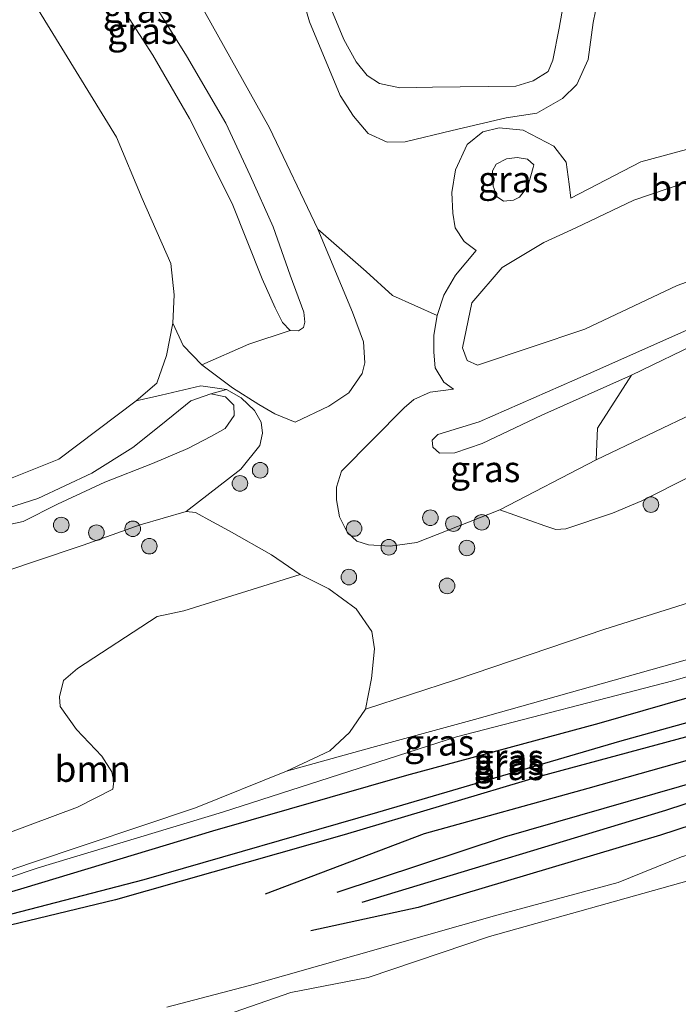
# Model space of a CAD drawing. Units: metres. Extents: x 189990 to 200009, y 431248 to 437502.
# Drawn here: x 191587 to 191651, y 432529 to 432624 of the extents above; entities that cross this region are included whole.
import ezdxf
from ezdxf.enums import TextEntityAlignment as Align

# ---------------------------------------------------------------- set-up
doc = ezdxf.new("R2010")
doc.units = ezdxf.units.M
doc.layers.get('0').update_dxf_attribs({"lineweight": 25})
for name, color, linetype, lineweight in [('B-ME-GR-BOMENSTRUIKEN-GV-B6', 93, 'Continuous', 18), ('B-ME-GR-BOOM-GV-B6', 93, 'Continuous', 18), ('B-ME-GR-BOOM-S-B1', 93, 'Continuous', 18), ('B-ME-GW-KRUINLIJN-L-B1', 93, 'Continuous', 18), ('B-ME-GW-TEENLIJN-L-B1', 93, 'Continuous', 18), ('B-ME-IE-GRASLAND-GV-B6', 93, 'Continuous', 18), ('B-ME-OG-WATER-GV-B6', 153, 'Continuous', 18), ('B-ME-VH-VERH_SOORT-ONVERHARD-GV-B6', 8, 'Continuous', 18)]:
    doc.layers.add(name, color=color, linetype=linetype, lineweight=lineweight)
for name, color, linetype in [('B-ME-GW-GRONDWERKLIJN-L-B1', 10, 'Continuous'), ('B-ME-GW-INSTEEKWATERGANG-L-B1', 10, 'Continuous'), ('B-ME-GW-WATERGANG-GREPPEL-L-B1', 10, 'Continuous'), ('B-ME-OG-BREUK-L-B1', 10, 'Continuous')]:
    doc.layers.add(name, color=color, linetype=linetype)
doc.styles.add('NLCS-ISO', font='NLCS-ISO.TTF')

# ---------------------------------------------------------------- blocks, each defined once
blk = doc.blocks.new('boom')
h = blk.add_hatch(color=256)
edge = h.paths.add_edge_path()
edge.add_arc((0, 0), 0.75, 0, 360)
blk.add_circle((0, 0), 0.75)

msp = doc.modelspace()

# ---------------------------------------------------------------- linework, layer by layer
at = {"layer": 'B-ME-GR-BOMENSTRUIKEN-GV-B6'}
msp.add_polyline3d([(191670.0701, 432605.216, 9.8291), (191650.6637, 432598.2489, 9.2804), (191641.7952, 432594.0361, 9.1906), (191631.4587, 432590.5981, 9.0108), (191630.4652, 432591.0471, 8.9352), (191630.0232, 432592.2685, 8.9115), (191630.9141, 432596.5917, 8.8216), (191633.8493, 432599.9911, 8.7743), (191637.8563, 432602.3815, 8.7081), (191640.9162, 432603.7964, 8.6845), (191646.4985, 432606.455, 8.7365), (191654.909, 432609.3295, 8.9777)], dxfattribs=at)
at = {"layer": 'B-ME-GR-BOOM-GV-B6'}
for points in [[(191614.8549, 432630.9517, 8.7469), (191618.6034, 432621.9342, 8.5908), (191619.812, 432619.7783, 8.5482), (191620.854, 432618.471, 8.5719), (191622.0576, 432617.6832, 8.6002), (191623.9898, 432617.2739, 8.6948), (191627.1306, 432617.322, 8.78), (191635.1726, 432617.4371, 8.7421), (191636.8227, 432617.9522, 8.7138), (191638.2617, 432618.825, 8.6948), (191638.7161, 432619.9219, 8.6665), (191639.3174, 432623.0139, 8.6807), (191639.9024, 432626.2836, 8.657)], [(191639.9024, 432626.2836, 8.657), (191639.3174, 432623.0139, 8.6807), (191638.7161, 432619.9219, 8.6665), (191638.2617, 432618.825, 8.6948), (191636.8227, 432617.9522, 8.7138), (191635.1726, 432617.4371, 8.7421), (191627.1306, 432617.322, 8.78), (191623.9898, 432617.2739, 8.6948), (191622.0576, 432617.6832, 8.6002), (191620.854, 432618.471, 8.5719), (191619.812, 432619.7783, 8.5482), (191618.6034, 432621.9342, 8.5908), (191614.8549, 432630.9517, 8.7469)], [(191597.3252, 432624.9191, 11.688), (191600.2468, 432620.426, 11.8441), (191603.7797, 432614.3196, 12.0806), (191607.8778, 432606.1568, 12.2509), (191610.7631, 432598.9022, 12.5158), (191612.0242, 432596.1052, 12.7712), (191612.7035, 432594.6991, 12.9415), (191613.4667, 432593.9384, 13.0644), (191609.4849, 432592.6104, 11.2612), (191604.9612, 432590.6187, 8.9399), (191603.1702, 432592.4781, 8.8122), (191602.1792, 432594.6138, 8.4763), (191602.2938, 432597.3691, 8.4763), (191601.9631, 432600.3575, 8.4763), (191599.2061, 432606.6281, 8.4763), (191596.7589, 432612.5209, 8.4763), (191587.8818, 432627.0116, 8.4763)], [(191653.9486, 432611.9622, 9.4649), (191647.1704, 432610.1356, 9.5784), (191640.4412, 432606.6622, 9.6068), (191640.2942, 432608.0171, 9.5501), (191639.9871, 432610.107, 9.498), (191638.8187, 432611.6658, 9.5453), (191635.8683, 432613.2017, 9.5737), (191633.5424, 432613.4108, 9.5784), (191631.9808, 432613.0305, 9.6305), (191630.4894, 432611.8179, 9.7393), (191629.3632, 432609.3951, 9.9095), (191629.0156, 432607.2028, 9.8859), (191629.114, 432605.2236, 9.8812), (191629.3367, 432603.8059, 9.8622), (191630.1766, 432602.4774, 9.7534), (191631.3542, 432601.6172, 9.6494), (191629.3457, 432599.2476, 9.6352), (191628.2203, 432597.3174, 9.6494), (191627.5843, 432595.35, 9.6541), (191623.2908, 432597.298, 9.8197), (191620.7736, 432599.5838, 9.8386), (191616.1174, 432603.6781, 9.7534), (191611.4834, 432613.4282, 9.5264), (191603.9894, 432626.8384, 9.4791)], [(191643.0482, 432625.7771, 9.3854), (191642.5821, 432623.5443, 9.3902), (191642.1108, 432620.0069, 9.4043), (191641.0236, 432617.5808, 9.4091), (191639.6408, 432616.2317, 9.3854), (191637.1902, 432614.8313, 9.2956), (191634.2244, 432614.3678, 9.2861), (191629.0466, 432613.1683, 9.3239), (191624.5294, 432612.0623, 9.4658), (191622.7755, 432612.0404, 9.5462), (191620.9688, 432612.8892, 9.6219), (191619.5344, 432614.5314, 9.6361), (191618.2547, 432616.5363, 9.6172), (191615.3254, 432623.6141, 9.5841), (191614.4475, 432626.62, 9.5983)], [(191614.4475, 432626.62, 9.5983), (191615.3254, 432623.6141, 9.5841), (191618.2547, 432616.5363, 9.6172), (191619.5344, 432614.5314, 9.6361), (191620.9688, 432612.8892, 9.6219), (191622.7755, 432612.0404, 9.5462), (191624.5294, 432612.0623, 9.4658), (191629.0466, 432613.1683, 9.3239), (191634.2244, 432614.3678, 9.2861), (191637.1902, 432614.8313, 9.2956), (191639.6408, 432616.2317, 9.3854), (191641.0236, 432617.5808, 9.4091), (191642.1108, 432620.0069, 9.4043), (191642.5821, 432623.5443, 9.3902), (191643.0482, 432625.7771, 9.3854)], [(191657.8036, 432588.5954, 8.973), (191642.875, 432581.4857, 8.8595), (191642.9981, 432584.5332, 10.2971), (191646.2932, 432589.6146, 11.986), (191653.1873, 432592.9471, 11.8063)], [(191585.9046, 432579.4142, 8.4763), (191591.2181, 432581.5576, 8.4763), (191598.6529, 432587.147, 8.4763), (191601.062, 432587.6852, 8.534), (191604.8553, 432588.5846, 8.9645), (191607.3363, 432588.2502, 9.2199), (191605.8132, 432587.8165, 10.8338), (191603.8879, 432587.1405, 10.8858), (191601.0119, 432584.816, 10.9047), (191598.3276, 432582.651, 10.725), (191594.3705, 432580.1875, 10.2284), (191589.183, 432577.7509, 9.8973), (191583.5157, 432575.9504, 10.4081)], [(191656.6475, 432582.2453, 9.007), (191647.2744, 432577.521, 9.0496), (191644.4399, 432576.3402, 9.0449), (191639.9667, 432574.8323, 8.955), (191639.0121, 432574.7668, 8.9503), (191637.9567, 432575.1195, 8.9455), (191633.6337, 432576.6568, 8.7554), (191642.875, 432581.4857, 8.8595), (191657.8036, 432588.5954, 8.973)], [(191653.73, 432562.8455, 8.7365), (191631.1776, 432556.4815, 8.8406), (191621.2961, 432553.8102, 8.6135), (191613.1026, 432551.5198, 8.3401), (191617.2816, 432553.4947, 8.3401), (191619.1502, 432555.258, 8.3401), (191620.6953, 432557.4955, 8.3401), (191629.3613, 432560.3242, 8.9881), (191643.7305, 432565.1852, 9.2388), (191661.1247, 432570.6752, 9.1915)], [(191576.4027, 432541.8758, 8.3219), (191593.0052, 432548.0485, 8.3219), (191596.3999, 432549.805, 8.3219), (191596.4835, 432550.5396, 8.3219), (191596.3007, 432551.4708, 8.3219), (191595.3343, 432552.9637, 8.3219), (191592.9032, 432555.5343, 8.3219), (191591.3298, 432557.7369, 8.3219), (191591.2613, 432558.6758, 8.3219), (191591.6547, 432560.2522, 8.3219), (191592.9892, 432561.4053, 8.3219), (191600.6622, 432566.3965, 8.3219), (191603.2159, 432566.9562, 8.3219), (191614.4018, 432570.4423, 8.3401), (191617.1765, 432569.0778, 8.3401), (191619.7953, 432567.1442, 8.3401), (191621.2937, 432564.9696, 8.3401), (191621.575, 432563.301, 8.3401), (191621.2841, 432560.4276, 8.3401), (191620.6953, 432557.4955, 8.3401)], [(191620.6953, 432557.4955, 8.3401), (191619.1502, 432555.258, 8.3401), (191617.2816, 432553.4947, 8.3401), (191613.1026, 432551.5198, 8.3401), (191604.3529, 432548.0098, 8.3401), (191588.4861, 432542.6721, 8.3401), (191574.2966, 432537.7846, 8.3401)]]:
    msp.add_polyline3d(points, dxfattribs=at)
at = {"layer": 'B-ME-GW-GRONDWERKLIJN-L-B1'}
msp.add_polyline3d([(191611.0878, 432539.7397, 10.0696), (191626.3604, 432545.529, 10.2123), (191642.121, 432549.8882, 10.3451), (191664.1623, 432556.1195, 10.4091), (191688.8376, 432563.1619, 10.3918), (191692.0744, 432564.7239, 10.2344), (191695.63, 432566.7138, 10.0647), (191703.7196, 432568.0797, 10.0868), (191705.2159, 432567.9229, 10.0868), (191705.4381, 432567.5696, 10.0819), (191705.4112, 432566.6747, 10.0671), (191703.8627, 432565.3138, 10.0966), (191687.7313, 432558.6981, 10.323), (191666.0661, 432550.9283, 10.6059), (191649.0612, 432545.3636, 10.5862), (191625.7678, 432538.4186, 10.3918), (191615.4353, 432536.1804, 10.2049)], dxfattribs=at)
at = {"layer": 'B-ME-GW-INSTEEKWATERGANG-L-B1'}
msp.add_polyline3d([(191661.6979, 432557.5709, 10.206), (191637.5476, 432551.0445, 10.2641), (191618.6461, 432545.3884, 10.0318), (191596.662, 432539.1349, 9.9204), (191579.1025, 432534.9269, 9.9059), (191567.8956, 432532.3456, 9.9059), (191566.8529, 432532.7368, 9.8769), (191566.3841, 432533.429, 9.8285), (191566.3985, 432533.7944, 9.7994), (191570.8262, 432535.2354, 9.8188), (191587.8678, 432540.3165, 9.9834), (191606.0147, 432545.7741, 9.9253), (191624.6858, 432551.1322, 10.0802), (191643.1749, 432556.1566, 10.2254), (191660.3071, 432561.0818, 10.0802)], dxfattribs=at)
at = {"layer": 'B-ME-GW-KRUINLIJN-L-B1'}
for points in [[(191650.4128, 432641.9758, 9.3618), (191650.625, 432639.6758, 9.3996), (191650.6999, 432637.7644, 9.4043), (191649.7686, 432634.9504, 9.376), (191648.7569, 432633.231, 9.3807), (191646.7871, 432631.2958, 9.3807), (191643.805, 432627.7773, 9.4185), (191643.0482, 432625.7771, 9.3854), (191642.5821, 432623.5443, 9.3902), (191642.1108, 432620.0069, 9.4043), (191641.0236, 432617.5808, 9.4091), (191639.6408, 432616.2317, 9.3854), (191637.1902, 432614.8313, 9.2956), (191634.2244, 432614.3678, 9.2861), (191629.0466, 432613.1683, 9.3239), (191624.5294, 432612.0623, 9.4658), (191622.7755, 432612.0404, 9.5462), (191620.9688, 432612.8892, 9.6219), (191619.5344, 432614.5314, 9.6361), (191618.2547, 432616.5363, 9.6172), (191615.3254, 432623.6141, 9.5841), (191614.4475, 432626.62, 9.5983), (191613.2598, 432629.8671, 9.5746), (191612.298, 432634.296, 9.3192)], [(191598.6314, 432628.1251, 11.636), (191603.4722, 432620.3518, 11.6691), (191607.2728, 432613.8853, 11.986), (191609.6192, 432608.8444, 12.3549), (191611.8291, 432603.8882, 12.4259), (191613.4409, 432599.2521, 12.4921), (191614.7625, 432595.7005, 13.0361), (191614.8803, 432594.7117, 13.1732), (191614.7276, 432594.1991, 13.1685), (191614.263, 432593.8855, 13.1685), (191613.4667, 432593.9384, 13.0644), (191612.7035, 432594.6991, 12.9415), (191612.0242, 432596.1052, 12.7712), (191610.7631, 432598.9022, 12.5158), (191607.8778, 432606.1568, 12.2509), (191603.7797, 432614.3196, 12.0806), (191600.2468, 432620.426, 11.8441), (191597.3252, 432624.9191, 11.688)], [(191698.0539, 432611.7111, 9.7818), (191699.4284, 432609.8466, 9.7061), (191700.2706, 432607.5557, 9.6588), (191701.0037, 432605.4132, 9.6494), (191702.6152, 432600.3806, 9.8339), (191706.327, 432590.9854, 9.8386), (191709.2446, 432585.9041, 9.8717), (191710.1121, 432582.9259, 9.7818), (191710.4183, 432580.6202, 9.7629), (191710.5274, 432579.2732, 9.7203), (191710.1864, 432578.3965, 9.6872), (191709.0672, 432577.7427, 9.7156), (191704.6543, 432576.134, 9.8339), (191688.6543, 432571.0765, 9.9805), (191671.295, 432566.2973, 9.9379), (191650.2602, 432560.2293, 10.0041), (191629.4624, 432554.8359, 9.8575), (191606.9427, 432547.5877, 9.7487), (191589.2214, 432542.2231, 9.9813)], [(191640.4412, 432606.6622, 9.6068), (191647.1704, 432610.1356, 9.5784), (191653.9486, 432611.9622, 9.4649)], [(191636.8228, 432609.5976, 12.5536), (191636.3222, 432607.7669, 12.5773), (191635.4987, 432606.7493, 12.5725), (191634.9233, 432606.4687, 12.5631), (191633.9676, 432606.3599, 12.5536), (191633.36, 432606.7772, 12.5394), (191632.9722, 432607.8129, 12.511), (191632.9236, 432609.2936, 12.4354), (191633.2554, 432609.926, 12.2887), (191634.2575, 432610.4532, 12.2603), (191635.2856, 432610.5592, 12.2462), (191636.2763, 432610.4197, 12.2793), (191636.8796, 432609.871, 12.3455), (191636.8228, 432609.5976, 12.5536)], [(191631.3542, 432601.6172, 9.6494), (191629.3457, 432599.2476, 9.6352), (191628.2203, 432597.3174, 9.6494), (191627.5843, 432595.35, 9.6541), (191627.2635, 432593.4794, 9.6541), (191627.2618, 432591.8466, 9.6588), (191627.4146, 432590.3418, 9.6683), (191628.2203, 432588.9377, 9.7109), (191629.1657, 432588.2804, 9.744)], [(191653.1873, 432592.9471, 11.8063), (191646.2932, 432589.6146, 11.986), (191637.6737, 432585.7622, 12.057), (191631.9062, 432583.04, 12.3975), (191629.2881, 432582.1567, 12.6482), (191627.8187, 432582.1057, 12.6482), (191627.1667, 432582.6994, 12.6482), (191627.1118, 432583.3823, 12.6246), (191627.644, 432583.9286, 12.6151), (191631.6321, 432585.1265, 12.5016), (191642.1388, 432589.7517, 12.057), (191652.4842, 432594.3283, 11.7873)], [(191583.5157, 432575.9504, 10.4081), (191589.183, 432577.7509, 9.8973), (191594.3705, 432580.1875, 10.2284), (191598.3276, 432582.651, 10.725), (191601.0119, 432584.816, 10.9047), (191603.8879, 432587.1405, 10.8858), (191605.8132, 432587.8165, 10.8338), (191607.2221, 432587.5433, 10.8101), (191608.0234, 432586.7302, 10.8527), (191608.0717, 432585.7374, 10.9189), (191607.2009, 432584.4927, 11.023), (191605.8789, 432583.7465, 11.1081), (191603.617, 432582.56, 11.075), (191600.2299, 432581.1135, 10.7392), (191595.6178, 432579.3187, 10.252), (191591.0748, 432577.1982, 9.8973), (191587.7707, 432575.5485, 10.0392), (191583.6112, 432574.6538, 10.6105)], [(191589.2214, 432542.2231, 9.9813), (191577.4802, 432538.2729, 9.9417), (191563.3719, 432533.6197, 9.7613), (191558.2618, 432531.9083, 9.6425), (191556.5433, 432531.409, 9.6117), (191550.4543, 432529.5357, 9.6909), (191548.4604, 432529.3861, 9.7305), (191547.3655, 432529.4279, 9.7701), (191546.2657, 432529.9036, 9.7613), (191545.3957, 432530.8991, 9.797)]]:
    msp.add_polyline3d(points, dxfattribs=at)
at = {"layer": 'B-ME-GW-TEENLIJN-L-B1'}
for points in [[(191577.8565, 432659.4223, 8.4763), (191579.0474, 432659.9513, 8.5094), (191582.3524, 432660.3812, 8.9541), (191586.4008, 432660.2771, 9.3845), (191587.8593, 432659.6962, 9.4318), (191589.047, 432658.8419, 9.4271), (191589.7089, 432657.5166, 9.4082), (191593.5392, 432650.7697, 9.3277), (191599.3378, 432637.542, 9.3041), (191603.9894, 432626.8384, 9.4791), (191611.4834, 432613.4282, 9.5264), (191616.1174, 432603.6781, 9.7534), (191619.4416, 432595.6943, 9.796), (191620.5107, 432592.8367, 9.8575), (191620.6272, 432590.8238, 9.867), (191620.3695, 432589.7852, 9.8622), (191619.0952, 432587.9167, 9.8055), (191617.1649, 432586.6493, 9.673), (191613.9454, 432585.1091, 9.4838)], [(191612.298, 432634.296, 9.3192), (191612.7006, 432634.226, 9.1678), (191613.374, 432633.5027, 9.0212), (191614.2182, 432632.2844, 8.8462), (191614.8549, 432630.9517, 8.7469), (191618.6034, 432621.9342, 8.5908), (191619.812, 432619.7783, 8.5482), (191620.854, 432618.471, 8.5719), (191622.0576, 432617.6832, 8.6002), (191623.9898, 432617.2739, 8.6948), (191627.1306, 432617.322, 8.78), (191635.1726, 432617.4371, 8.7421), (191636.8227, 432617.9522, 8.7138), (191638.2617, 432618.825, 8.6948), (191638.7161, 432619.9219, 8.6665), (191639.3174, 432623.0139, 8.6807), (191639.9024, 432626.2836, 8.657), (191641.4315, 432629.6466, 8.7421), (191642.5769, 432631.1385, 8.78), (191644.5974, 432633.7194, 8.8084), (191646.2358, 432635.97, 8.8651), (191647.6633, 432638.3344, 8.9313), (191649.3314, 432640.7832, 9.0827), (191650.4128, 432641.9758, 9.3618)], [(191678.122, 432619.0817, 9.7251), (191677.5499, 432616.9198, 9.6872), (191676.5316, 432614.412, 9.692), (191675.5599, 432611.6714, 9.7724), (191675.0113, 432609.867, 9.8102), (191674.0572, 432608.1124, 9.8007), (191672.4341, 432606.6693, 9.796), (191670.0701, 432605.216, 9.8291), (191650.6637, 432598.2489, 9.2804), (191641.7952, 432594.0361, 9.1906), (191631.4587, 432590.5981, 9.0108), (191630.4652, 432591.0471, 8.9352), (191630.0232, 432592.2685, 8.9115), (191630.9141, 432596.5917, 8.8216), (191633.8493, 432599.9911, 8.7743), (191637.8563, 432602.3815, 8.7081), (191640.9162, 432603.7964, 8.6845), (191646.4985, 432606.455, 8.7365), (191654.909, 432609.3295, 8.9777), (191663.5286, 432611.8257, 9.1007), (191666.1036, 432613.093, 9.1007), (191668.2437, 432614.7533, 9.0865), (191669.3676, 432616.2425, 8.9352), (191669.6809, 432618.5444, 8.7885)], [(191629.3632, 432609.3951, 9.9095), (191630.4894, 432611.8179, 9.7393), (191631.9808, 432613.0305, 9.6305), (191633.5424, 432613.4108, 9.5784), (191635.8683, 432613.2017, 9.5737), (191638.8187, 432611.6658, 9.5453), (191639.9871, 432610.107, 9.498), (191640.2942, 432608.0171, 9.5501), (191640.4412, 432606.6622, 9.6068)], [(191629.3632, 432609.3951, 9.9095), (191629.0156, 432607.2028, 9.8859), (191629.114, 432605.2236, 9.8812), (191629.3367, 432603.8059, 9.8622), (191630.1766, 432602.4774, 9.7534), (191631.3542, 432601.6172, 9.6494)], [(191602.1792, 432594.6138, 8.4763), (191603.1702, 432592.4781, 8.8122), (191604.9612, 432590.6187, 8.9399), (191607.9241, 432588.4129, 9.3419), (191610.4481, 432586.7915, 9.3845), (191611.98, 432585.8969, 9.4365), (191613.9454, 432585.1091, 9.4838)], [(191603.4559, 432576.5149, 8.3401), (191608.6977, 432580.5714, 8.7658), (191610.5317, 432582.8578, 9.1489), (191610.7856, 432584.0407, 9.2814), (191610.6688, 432585.1059, 9.3902), (191610.0337, 432586.2258, 9.4185), (191608.729, 432587.4321, 9.376), (191607.3363, 432588.2502, 9.2199), (191604.8553, 432588.5846, 8.9645), (191601.062, 432587.6852, 8.534), (191598.6529, 432587.147, 8.4763)], [(191629.1657, 432588.2804, 9.744), (191626.909, 432588.0005, 9.9237), (191625.3607, 432587.2829, 9.9616), (191624.4308, 432586.4676, 9.9426), (191618.3774, 432580.3997, 9.7061), (191617.9126, 432578.8519, 9.4744), (191617.9138, 432577.6227, 9.2804), (191618.1936, 432575.9915, 9.1149), (191618.9453, 432574.529, 8.9872), (191619.8707, 432573.6644, 8.9541), (191621.0029, 432573.2912, 8.9493), (191623.0639, 432573.1862, 8.8879), (191625.6212, 432573.5398, 8.8311), (191633.6337, 432576.6568, 8.7554), (191642.875, 432581.4857, 8.8595), (191657.8036, 432588.5954, 8.973)], [(191653.73, 432562.8455, 8.7365), (191631.1776, 432556.4815, 8.8406), (191621.2961, 432553.8102, 8.6135), (191613.1026, 432551.5198, 8.3401)]]:
    msp.add_polyline3d(points, dxfattribs=at)
at = {"layer": 'B-ME-GW-WATERGANG-GREPPEL-L-B1'}
msp.add_polyline3d([(191568.4135, 432533.2507, 9.4945), (191580.7113, 432536.2485, 9.209), (191599.4035, 432541.1187, 8.9766), (191621.8708, 432547.5676, 8.9621), (191645.1461, 432554.414, 8.996), (191667.2031, 432560.5374, 8.996), (191681.0377, 432565.2123, 8.996), (191699.5961, 432570.0776, 8.996)], dxfattribs=at)
at = {"layer": 'B-ME-IE-GRASLAND-GV-B6'}
for points in [[(191752.9866, 432639.0137, 10.5993), (191745.7637, 432622.2558, 10.5162), (191738.3077, 432603.8913, 10.4964), (191731.4587, 432587.62, 10.4449), (191725.4978, 432574.9045, 10.6112), (191724.6757, 432573.2303, 10.5993), (191723.346, 432572.0784, 10.5993), (191721.0139, 432570.8478, 10.5993), (191717.701, 432569.415, 10.631), (191709.404, 432565.801, 10.579), (191697.644, 432561.035, 10.531), (191680.6282, 432553.5481, 10.6774), (191663.6815, 432546.9777, 10.7042), (191651.0953, 432543.2998, 10.6027), (191644.9955, 432540.8159, 10.6027), (191633.3189, 432537.6703, 10.6027), (191609.5318, 432530.9158, 10.0532), (191601.5986, 432528.805, 9.9989)], [(191598.6314, 432628.1251, 11.636), (191603.4722, 432620.3518, 11.6691), (191607.2728, 432613.8853, 11.986), (191609.6192, 432608.8444, 12.3549), (191611.8291, 432603.8882, 12.4259), (191613.4409, 432599.2521, 12.4921), (191614.7625, 432595.7005, 13.0361), (191614.8803, 432594.7117, 13.1732), (191614.7276, 432594.1991, 13.1685), (191614.263, 432593.8855, 13.1685), (191613.4667, 432593.9384, 13.0644)], [(191616.1174, 432603.6781, 9.7534), (191619.4416, 432595.6943, 9.796), (191620.5107, 432592.8367, 9.8575), (191620.6272, 432590.8238, 9.867), (191620.3695, 432589.7852, 9.8622), (191619.0952, 432587.9167, 9.8055), (191617.1649, 432586.6493, 9.673), (191613.9454, 432585.1091, 9.4838), (191611.98, 432585.8969, 9.4365), (191610.4481, 432586.7915, 9.3845), (191607.9241, 432588.4129, 9.3419), (191604.9612, 432590.6187, 8.9399), (191609.4849, 432592.6104, 11.2612), (191613.4667, 432593.9384, 13.0644), (191614.263, 432593.8855, 13.1685), (191614.7276, 432594.1991, 13.1685), (191614.8803, 432594.7117, 13.1732), (191614.7625, 432595.7005, 13.0361), (191613.4409, 432599.2521, 12.4921), (191611.8291, 432603.8882, 12.4259), (191609.6192, 432608.8444, 12.3549), (191607.2728, 432613.8853, 11.986), (191603.4722, 432620.3518, 11.6691), (191598.6314, 432628.1251, 11.636)], [(191603.9894, 432626.8384, 9.4791), (191611.4834, 432613.4282, 9.5264), (191616.1174, 432603.6781, 9.7534)], [(191613.4667, 432593.9384, 13.0644), (191612.7035, 432594.6991, 12.9415), (191612.0242, 432596.1052, 12.7712), (191610.7631, 432598.9022, 12.5158), (191607.8778, 432606.1568, 12.2509), (191603.7797, 432614.3196, 12.0806), (191600.2468, 432620.426, 11.8441), (191597.3252, 432624.9191, 11.688)], [(191652.4842, 432594.3283, 11.7873), (191642.1388, 432589.7517, 12.057), (191631.6321, 432585.1265, 12.5016), (191627.644, 432583.9286, 12.6151), (191627.1118, 432583.3823, 12.6246), (191627.1667, 432582.6994, 12.6482), (191627.8187, 432582.1057, 12.6482), (191629.2881, 432582.1567, 12.6482), (191631.9062, 432583.04, 12.3975), (191637.6737, 432585.7622, 12.057), (191646.2932, 432589.6146, 11.986), (191642.9981, 432584.5332, 10.2971), (191642.875, 432581.4857, 8.8595), (191633.6337, 432576.6568, 8.7554), (191625.6212, 432573.5398, 8.8311), (191623.0639, 432573.1862, 8.8879), (191621.0029, 432573.2912, 8.9493), (191619.8707, 432573.6644, 8.9541), (191618.9453, 432574.529, 8.9872), (191618.1936, 432575.9915, 9.1149), (191617.9138, 432577.6227, 9.2804), (191617.9126, 432578.8519, 9.4744), (191618.3774, 432580.3997, 9.7061), (191624.4308, 432586.4676, 9.9426), (191625.3607, 432587.2829, 9.9616), (191626.909, 432588.0005, 9.9237), (191629.1657, 432588.2804, 9.744), (191628.2203, 432588.9377, 9.7109), (191627.4146, 432590.3418, 9.6683), (191627.2618, 432591.8466, 9.6588), (191627.2635, 432593.4794, 9.6541), (191627.5843, 432595.35, 9.6541), (191628.2203, 432597.3174, 9.6494), (191629.3457, 432599.2476, 9.6352), (191631.3542, 432601.6172, 9.6494), (191630.1766, 432602.4774, 9.7534), (191629.3367, 432603.8059, 9.8622), (191629.114, 432605.2236, 9.8812), (191629.0156, 432607.2028, 9.8859), (191629.3632, 432609.3951, 9.9095), (191630.4894, 432611.8179, 9.7393), (191631.9808, 432613.0305, 9.6305), (191633.5424, 432613.4108, 9.5784), (191635.8683, 432613.2017, 9.5737), (191638.8187, 432611.6658, 9.5453), (191639.9871, 432610.107, 9.498), (191640.2942, 432608.0171, 9.5501), (191640.4412, 432606.6622, 9.6068), (191647.1704, 432610.1356, 9.5784), (191653.9486, 432611.9622, 9.4649)], [(191636.8228, 432609.5976, 12.5536), (191636.3222, 432607.7669, 12.5773), (191635.4987, 432606.7493, 12.5725), (191634.9233, 432606.4687, 12.5631), (191633.9676, 432606.3599, 12.5536), (191633.36, 432606.7772, 12.5394), (191632.9722, 432607.8129, 12.511), (191632.9236, 432609.2936, 12.4354), (191633.2554, 432609.926, 12.2887), (191634.2575, 432610.4532, 12.2603), (191635.2856, 432610.5592, 12.2462), (191636.2763, 432610.4197, 12.2793), (191636.8796, 432609.871, 12.3455), (191636.8228, 432609.5976, 12.5536)], [(191636.8228, 432609.5976, 12.5536), (191636.8796, 432609.871, 12.3455), (191636.2763, 432610.4197, 12.2793), (191635.2856, 432610.5592, 12.2462), (191634.2575, 432610.4532, 12.2603), (191633.2554, 432609.926, 12.2887), (191632.9236, 432609.2936, 12.4354), (191632.9722, 432607.8129, 12.511), (191633.36, 432606.7772, 12.5394), (191633.9676, 432606.3599, 12.5536), (191634.9233, 432606.4687, 12.5631), (191635.4987, 432606.7493, 12.5725), (191636.3222, 432607.7669, 12.5773), (191636.8228, 432609.5976, 12.5536)], [(191654.909, 432609.3295, 8.9777), (191646.4985, 432606.455, 8.7365), (191640.9162, 432603.7964, 8.6845), (191637.8563, 432602.3815, 8.7081), (191633.8493, 432599.9911, 8.7743), (191630.9141, 432596.5917, 8.8216), (191630.0232, 432592.2685, 8.9115), (191630.4652, 432591.0471, 8.9352), (191631.4587, 432590.5981, 9.0108), (191641.7952, 432594.0361, 9.1906), (191650.6637, 432598.2489, 9.2804), (191670.0701, 432605.216, 9.8291)], [(191661.1247, 432570.6752, 9.1915), (191643.7305, 432565.1852, 9.2388), (191629.3613, 432560.3242, 8.9881), (191620.6953, 432557.4955, 8.3401), (191621.2841, 432560.4276, 8.3401), (191621.575, 432563.301, 8.3401), (191621.2937, 432564.9696, 8.3401), (191619.7953, 432567.1442, 8.3401), (191617.1765, 432569.0778, 8.3401), (191614.4018, 432570.4423, 8.3401), (191611.6529, 432572.3427, 8.3401), (191607.5738, 432574.6638, 8.3401), (191605.9985, 432575.5258, 8.3401), (191604.3412, 432576.4027, 8.3401), (191603.4559, 432576.5149, 8.3401), (191608.6977, 432580.5714, 8.7658), (191610.5317, 432582.8578, 9.1489), (191610.7856, 432584.0407, 9.2814), (191610.6688, 432585.1059, 9.3902), (191610.0337, 432586.2258, 9.4185), (191608.729, 432587.4321, 9.376), (191607.3363, 432588.2502, 9.2199), (191604.8553, 432588.5846, 8.9645), (191601.062, 432587.6852, 8.534), (191598.6529, 432587.147, 8.4763), (191600.6451, 432588.8408, 8.4763), (191601.5582, 432591.5205, 8.4763), (191602.1792, 432594.6138, 8.4763), (191603.1702, 432592.4781, 8.8122), (191604.9612, 432590.6187, 8.9399), (191607.9241, 432588.4129, 9.3419), (191610.4481, 432586.7915, 9.3845), (191611.98, 432585.8969, 9.4365), (191613.9454, 432585.1091, 9.4838), (191617.1649, 432586.6493, 9.673), (191619.0952, 432587.9167, 9.8055), (191620.3695, 432589.7852, 9.8622), (191620.6272, 432590.8238, 9.867), (191620.5107, 432592.8367, 9.8575), (191619.4416, 432595.6943, 9.796), (191616.1174, 432603.6781, 9.7534), (191620.7736, 432599.5838, 9.8386), (191623.2908, 432597.298, 9.8197), (191627.5843, 432595.35, 9.6541)], [(191627.5843, 432595.35, 9.6541), (191627.2635, 432593.4794, 9.6541), (191627.2618, 432591.8466, 9.6588), (191627.4146, 432590.3418, 9.6683), (191628.2203, 432588.9377, 9.7109), (191629.1657, 432588.2804, 9.744), (191626.909, 432588.0005, 9.9237), (191625.3607, 432587.2829, 9.9616), (191624.4308, 432586.4676, 9.9426), (191618.3774, 432580.3997, 9.7061), (191617.9126, 432578.8519, 9.4744), (191617.9138, 432577.6227, 9.2804), (191618.1936, 432575.9915, 9.1149), (191618.9453, 432574.529, 8.9872), (191619.8707, 432573.6644, 8.9541), (191621.0029, 432573.2912, 8.9493), (191623.0639, 432573.1862, 8.8879), (191625.6212, 432573.5398, 8.8311), (191633.6337, 432576.6568, 8.7554), (191637.9567, 432575.1195, 8.9455), (191639.0121, 432574.7668, 8.9503), (191639.9667, 432574.8323, 8.955), (191644.4399, 432576.3402, 9.0449), (191647.2744, 432577.521, 9.0496), (191656.6475, 432582.2453, 9.007)], [(191653.1873, 432592.9471, 11.8063), (191646.2932, 432589.6146, 11.986), (191637.6737, 432585.7622, 12.057), (191631.9062, 432583.04, 12.3975), (191629.2881, 432582.1567, 12.6482), (191627.8187, 432582.1057, 12.6482), (191627.1667, 432582.6994, 12.6482), (191627.1118, 432583.3823, 12.6246), (191627.644, 432583.9286, 12.6151), (191631.6321, 432585.1265, 12.5016), (191642.1388, 432589.7517, 12.057), (191652.4842, 432594.3283, 11.7873)], [(191583.5157, 432575.9504, 10.4081), (191589.183, 432577.7509, 9.8973), (191594.3705, 432580.1875, 10.2284), (191598.3276, 432582.651, 10.725), (191601.0119, 432584.816, 10.9047), (191603.8879, 432587.1405, 10.8858), (191605.8132, 432587.8165, 10.8338), (191607.2221, 432587.5433, 10.8101), (191608.0234, 432586.7302, 10.8527), (191608.0717, 432585.7374, 10.9189), (191607.2009, 432584.4927, 11.023), (191605.8789, 432583.7465, 11.1081), (191603.617, 432582.56, 11.075), (191600.2299, 432581.1135, 10.7392), (191595.6178, 432579.3187, 10.252), (191591.0748, 432577.1982, 9.8973), (191587.7707, 432575.5485, 10.0392), (191583.6112, 432574.6538, 10.6105)], [(191583.6112, 432574.6538, 10.6105), (191587.7707, 432575.5485, 10.0392), (191591.0748, 432577.1982, 9.8973), (191595.6178, 432579.3187, 10.252), (191600.2299, 432581.1135, 10.7392), (191603.617, 432582.56, 11.075), (191605.8789, 432583.7465, 11.1081), (191607.2009, 432584.4927, 11.023), (191608.0717, 432585.7374, 10.9189), (191608.0234, 432586.7302, 10.8527), (191607.2221, 432587.5433, 10.8101), (191605.8132, 432587.8165, 10.8338), (191607.3363, 432588.2502, 9.2199), (191608.729, 432587.4321, 9.376), (191610.0337, 432586.2258, 9.4185), (191610.6688, 432585.1059, 9.3902), (191610.7856, 432584.0407, 9.2814), (191610.5317, 432582.8578, 9.1489), (191608.6977, 432580.5714, 8.7658), (191603.4559, 432576.5149, 8.3401)], [(191603.4559, 432576.5149, 8.3401), (191599.0244, 432575.2274, 8.3401), (191593.5543, 432573.2677, 8.3401), (191588.8514, 432571.6879, 8.3401), (191582.1066, 432569.4073, 8.3401)], [(191702.5871, 432571.4822, 9.8817), (191699.5961, 432570.0776, 8.996), (191681.0377, 432565.2123, 8.996), (191667.2031, 432560.5374, 8.996), (191645.1461, 432554.414, 8.996), (191621.8708, 432547.5676, 8.9621), (191599.4035, 432541.1187, 8.9766), (191580.7113, 432536.2485, 9.209), (191568.4135, 432533.2507, 9.4945), (191566.3841, 432533.429, 9.8285), (191566.3985, 432533.7944, 9.7994), (191570.8262, 432535.2354, 9.8188), (191587.8678, 432540.3165, 9.9834), (191606.0147, 432545.7741, 9.9253), (191624.6858, 432551.1322, 10.0802), (191643.1749, 432556.1566, 10.2254), (191660.3071, 432561.0818, 10.0802), (191679.7074, 432566.7499, 9.9592), (191699.1005, 432572.2465, 9.872), (191701.0866, 432572.4955, 9.8672), (191702.1847, 432572.0769, 9.8672), (191702.5871, 432571.4822, 9.8817)], [(191683.9656, 432564.2376, 10.1866), (191671.5489, 432560.7704, 10.206), (191661.6979, 432557.5709, 10.206), (191637.5476, 432551.0445, 10.2641), (191618.6461, 432545.3884, 10.0318), (191596.662, 432539.1349, 9.9204), (191579.1025, 432534.9269, 9.9059), (191567.8956, 432532.3456, 9.9059), (191566.8529, 432532.7368, 9.8769), (191566.3841, 432533.429, 9.8285), (191568.4135, 432533.2507, 9.4945), (191580.7113, 432536.2485, 9.209), (191599.4035, 432541.1187, 8.9766), (191621.8708, 432547.5676, 8.9621), (191645.1461, 432554.414, 8.996), (191667.2031, 432560.5374, 8.996), (191681.0377, 432565.2123, 8.996), (191699.5961, 432570.0776, 8.996), (191702.5871, 432571.4822, 9.8817), (191702.5468, 432570.7686, 9.8769), (191701.6386, 432569.6864, 9.8624), (191699.7919, 432568.7882, 9.8188), (191695.9946, 432567.6792, 9.722), (191683.9656, 432564.2376, 10.1866)], [(191537.2273, 432517.6307, 9.938), (191545.3957, 432530.8991, 9.797), (191546.2657, 432529.9036, 9.7613), (191547.3655, 432529.4279, 9.7701), (191548.4604, 432529.3861, 9.7305), (191550.4543, 432529.5357, 9.6909), (191556.5433, 432531.409, 9.6117), (191558.2618, 432531.9083, 9.6425), (191563.3719, 432533.6197, 9.7613), (191577.4802, 432538.2729, 9.9417), (191589.2214, 432542.2231, 9.9813), (191606.9427, 432547.5877, 9.7487), (191629.4624, 432554.8359, 9.8575), (191650.2602, 432560.2293, 10.0041), (191671.295, 432566.2973, 9.9379)], [(191671.295, 432566.2973, 9.9379), (191650.2602, 432560.2293, 10.0041), (191629.4624, 432554.8359, 9.8575), (191606.9427, 432547.5877, 9.7487), (191589.2214, 432542.2231, 9.9813), (191577.4802, 432538.2729, 9.9417)], [(191574.2966, 432537.7846, 8.3401), (191588.4861, 432542.6721, 8.3401), (191604.3529, 432548.0098, 8.3401), (191613.1026, 432551.5198, 8.3401), (191621.2961, 432553.8102, 8.6135), (191631.1776, 432556.4815, 8.8406), (191653.73, 432562.8455, 8.7365)], [(191660.3071, 432561.0818, 10.0802), (191643.1749, 432556.1566, 10.2254), (191624.6858, 432551.1322, 10.0802), (191606.0147, 432545.7741, 9.9253), (191587.8678, 432540.3165, 9.9834), (191570.8262, 432535.2354, 9.8188), (191566.3985, 432533.7944, 9.7994), (191566.3841, 432533.429, 9.8285)], [(191566.3841, 432533.429, 9.8285), (191566.8529, 432532.7368, 9.8769), (191567.8956, 432532.3456, 9.9059), (191579.1025, 432534.9269, 9.9059), (191596.662, 432539.1349, 9.9204), (191618.6461, 432545.3884, 10.0318), (191637.5476, 432551.0445, 10.2641), (191661.6979, 432557.5709, 10.206)], [(191608.0831, 432528.3369, 9.8722), (191613.5345, 432530.243, 9.8722), (191620.9405, 432531.6708, 10.2019), (191632.62, 432535.619, 10.5316), (191651.82, 432541.007, 10.6143), (191652.837, 432532.9971, 10.4994), (191655.5872, 432525.9873, 10.5196)]]:
    msp.add_polyline3d(points, dxfattribs=at)
at = {"layer": 'B-ME-OG-BREUK-L-B1'}
msp.add_polyline3d([(191617.986, 432539.8765, 10.0278), (191634.0791, 432545.1927, 9.9909), (191658.1494, 432552.1447, 9.9933), (191678.5869, 432558.3211, 9.9786), (191695.1038, 432564.3962, 9.7695), (191697.4, 432565.2318, 9.7572), (191698.0032, 432564.7522, 9.7621), (191697.9502, 432564.167, 9.7695), (191696.6566, 432563.5164, 9.7793), (191674.8624, 432556.0391, 10.0647), (191649.5409, 432547.7387, 10.1606), (191620.3563, 432538.8992, 10.0696)], dxfattribs=at)
at = {"layer": 'B-ME-OG-WATER-GV-B6'}
for points in [[(191602.1792, 432594.6138, 8.4763), (191601.5582, 432591.5205, 8.4763), (191600.6451, 432588.8408, 8.4763), (191598.6529, 432587.147, 8.4763), (191591.2181, 432581.5576, 8.4763), (191585.9046, 432579.4142, 8.4763), (191572.0647, 432575.928, 8.4763), (191566.5114, 432575.3988, 8.4763), (191564.779, 432575.5416, 8.4763), (191562.6941, 432576.3468, 8.4763), (191561.0231, 432577.4269, 8.4763), (191558.8771, 432580.436, 8.4763), (191553.8164, 432588.2177, 8.4763), (191550.8233, 432593.4354, 8.4763), (191566.377, 432635.9033, 8.4763)], [(191587.8818, 432627.0116, 8.4763), (191596.7589, 432612.5209, 8.4763), (191599.2061, 432606.6281, 8.4763), (191601.9631, 432600.3575, 8.4763), (191602.2938, 432597.3691, 8.4763), (191602.1792, 432594.6138, 8.4763)], [(191582.1066, 432569.4073, 8.3401), (191588.8514, 432571.6879, 8.3401), (191593.5543, 432573.2677, 8.3401), (191599.0244, 432575.2274, 8.3401), (191603.4559, 432576.5149, 8.3401), (191604.3412, 432576.4027, 8.3401), (191605.9985, 432575.5258, 8.3401), (191607.5738, 432574.6638, 8.3401), (191611.6529, 432572.3427, 8.3401), (191614.4018, 432570.4423, 8.3401)], [(191614.4018, 432570.4423, 8.3401), (191603.2159, 432566.9562, 8.3219), (191600.6622, 432566.3965, 8.3219), (191592.9892, 432561.4053, 8.3219), (191591.6547, 432560.2522, 8.3219), (191591.2613, 432558.6758, 8.3219), (191591.3298, 432557.7369, 8.3219), (191592.9032, 432555.5343, 8.3219), (191595.3343, 432552.9637, 8.3219), (191596.3007, 432551.4708, 8.3219), (191596.4835, 432550.5396, 8.3219), (191596.3999, 432549.805, 8.3219), (191593.0052, 432548.0485, 8.3219), (191576.4027, 432541.8758, 8.3219)]]:
    msp.add_polyline3d(points, dxfattribs=at)
at = {"layer": 'B-ME-VH-VERH_SOORT-ONVERHARD-GV-B6'}
for points in [[(191601.5986, 432528.805, 9.9989), (191609.5318, 432530.9158, 10.0532), (191633.3189, 432537.6703, 10.6027), (191644.9955, 432540.8159, 10.6027), (191651.0953, 432543.2998, 10.6027), (191663.6815, 432546.9777, 10.7042), (191680.6282, 432553.5481, 10.6774), (191697.644, 432561.035, 10.531), (191709.404, 432565.801, 10.579), (191717.701, 432569.415, 10.631), (191721.0139, 432570.8478, 10.5993), (191723.346, 432572.0784, 10.5993), (191724.6757, 432573.2303, 10.5993), (191725.4978, 432574.9045, 10.6112), (191731.4587, 432587.62, 10.4449), (191738.3077, 432603.8913, 10.4964), (191745.7637, 432622.2558, 10.5162), (191752.9866, 432639.0137, 10.5993)], [(191747.5761, 432618.7302, 10.6184), (191742.7827, 432608.2972, 10.551), (191737.502, 432594.8776, 10.4475), (191730.758, 432578.0802, 10.5788), (191728.6484, 432571.4708, 10.6817), (191728.0936, 432570.563, 10.7055), (191726.5648, 432568.6805, 10.7411), (191722.9843, 432566.4268, 10.6936), (191718.057, 432564.192, 10.688), (191693.14, 432555.046, 10.511), (191662.3112, 432544.0504, 10.743), (191651.82, 432541.007, 10.6143), (191632.62, 432535.619, 10.5316), (191620.9405, 432531.6708, 10.2019), (191613.5345, 432530.243, 9.8722), (191608.0831, 432528.3369, 9.8722)]]:
    msp.add_polyline3d(points, dxfattribs=at)

# ---------------------------------------------------------------- block references
at = {"layer": 'B-ME-GR-BOOM-S-B1', "rotation": 90}
for p in [(191610.571, 432580.472, 8.7195), (191608.6238, 432579.2141, 8.5057), (191648.1525, 432577.1743, 9.1083), (191626.9384, 432575.9118, 10.0184), (191591.439, 432575.212, 9.388), (191598.3195, 432574.8439, 8.6471), (191619.6, 432574.8735, 9.4877), (191629.1581, 432575.3377, 9.0737), (191631.8836, 432575.4646, 9.0079), (191594.8263, 432574.4735, 8.4984), (191599.9108, 432573.1705, 8.6288), (191622.9431, 432573.0663, 9.0281), (191630.4544, 432572.9993, 8.9522), (191619.1003, 432570.2023, 8.7162), (191628.5496, 432569.351, 9.0129)]:
    msp.add_blockref('boom', p, dxfattribs=at)

# ---------------------------------------------------------------- texts
at = {"layer": 'B-ME-GR-BOMENSTRUIKEN-GV-B6', "ltscale": 0.2, "style": 'NLCS-ISO'}
msp.add_text('bmn en strkn', height=2.5, dxfattribs=at).set_placement((191658.598, 432607.6527), align=Align.MIDDLE_CENTER)
at = {"layer": 'B-ME-GR-BOOM-GV-B6', "ltscale": 0.2, "style": 'NLCS-ISO'}
msp.add_text('bmn', height=2.5, dxfattribs=at).set_placement((191594.4623, 432551.7495), align=Align.MIDDLE_CENTER)
at = {"layer": 'B-ME-IE-GRASLAND-GV-B6', "ltscale": 0.2, "style": 'NLCS-ISO'}
for p in [(191598.8157, 432624.797), (191599.2418, 432622.7451), (191634.9016, 432608.4596), (191634.9016, 432608.4596), (191632.2141, 432580.5868), (191627.7911, 432554.2781), (191634.4856, 432552.8731), (191634.4856, 432552.4205), (191634.4856, 432551.9139)]:
    msp.add_text('gras', height=2.5, dxfattribs=at).set_placement(p, align=Align.MIDDLE_CENTER)

doc.saveas('drawing.dxf')
